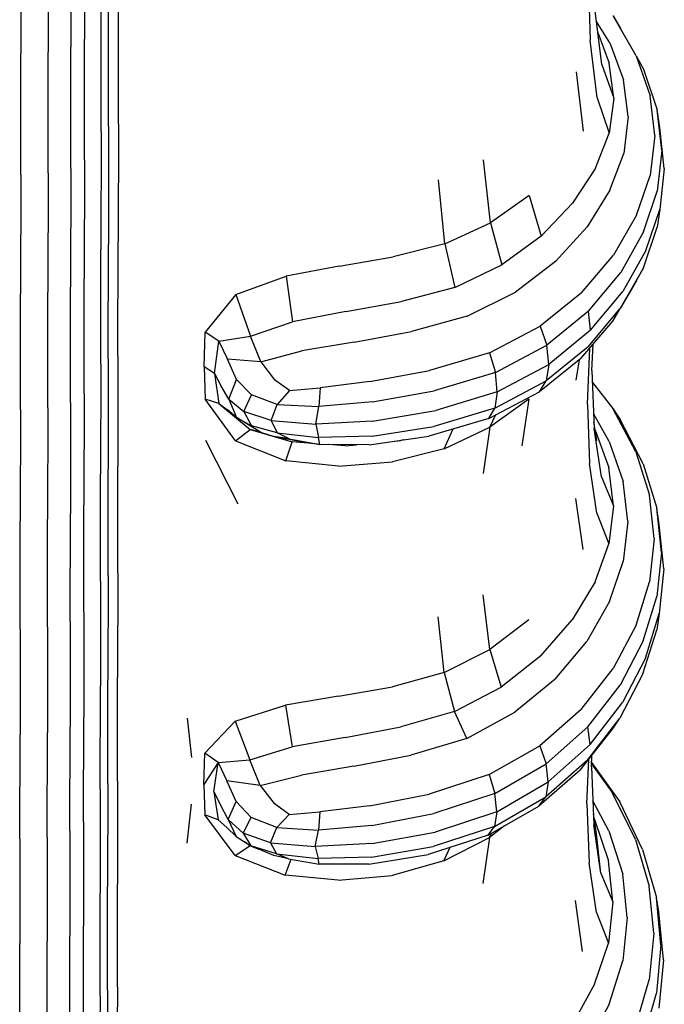
# Model space of a CAD drawing. Units: millimetres. Extents: x 54999 to 56337, y 33241 to 33249.
# Drawn here: x 56333 to 56333, y 33245 to 33245 of the extents above; entities that cross this region are included whole.
import ezdxf

# ---------------------------------------------------------------- set-up
doc = ezdxf.new("R2010")
doc.units = ezdxf.units.MM

msp = doc.modelspace()

# ---------------------------------------------------------------- linework, layer by layer
for p, q in [((56333.25098, 33244.76249, 0.00065), (56333.25095, 33244.7393, 0.00065)), ((56333.23889, 33244.75981, 0.00065), (56333.23887, 33244.73654, 0.00065)), ((56333.24407, 33244.7601, 0.00065), (56333.24405, 33244.73684, 0.00065)), ((56333.24839, 33244.76099, 0.00065), (56333.24836, 33244.73776, 0.00065)), ((56333.34647, 33244.75213, 0.00065), (56333.34691, 33244.73911, 0.00065)), ((56333.25408, 33244.72174, 0.00065), (56333.25411, 33244.74455, 0.00065)), ((56333.2555, 33244.72268, 0.00065), (56333.25553, 33244.74547, 0.00065)), ((56333.25737, 33244.72316, 0.00065), (56333.25737, 33244.74593, 0.00065)), ((56333.34914, 33244.73447, 0.00065), (56333.34779, 33244.74517, 0.00065)), ((56333.35066, 33244.73856, 0.00065), (56333.34811, 33244.74266, 0.00065)), ((56333.35567, 33244.73613, 0.00065), (56333.35131, 33244.74371, 0.00065)), ((56333.35131, 33244.74371, 0.00065), (56333.3527, 33244.74133, 0.00065)), ((56333.35567, 33244.73613, 0.00065), (56333.3527, 33244.74133, 0.00065)), ((56333.25093, 33244.71635, 0.00065), (56333.25095, 33244.7393, 0.00065)), ((56333.34827, 33244.72815, 0.00065), (56333.34691, 33244.73911, 0.00065)), ((56333.34838, 33244.74052, 0.00065), (56333.35055, 33244.73471, 0.00065)), ((56333.24833, 33244.71476, 0.00065), (56333.24836, 33244.73776, 0.00065)), ((56333.35066, 33244.73856, 0.00065), (56333.35327, 33244.73157, 0.00065)), ((56333.23884, 33244.71351, 0.00065), (56333.23887, 33244.73654, 0.00065)), ((56333.24402, 33244.71382, 0.00065), (56333.24405, 33244.73684, 0.00065)), ((56333.35567, 33244.73613, 0.00065), (56333.35705, 33244.7336, 0.00065)), ((56333.35567, 33244.73613, 0.00065), (56333.35829, 33244.72855, 0.00065)), ((56333.34914, 33244.73447, 0.00065), (56333.35142, 33244.72806, 0.00065)), ((56333.35142, 33244.72806, 0.00065), (56333.35055, 33244.73471, 0.00065)), ((56333.35705, 33244.7336, 0.00065), (56333.35966, 33244.72587, 0.00065)), ((56333.34566, 33244.72184, 0.00065), (56333.3443, 33244.73306, 0.00065)), ((56333.35415, 33244.72458, 0.00065), (56333.35327, 33244.73157, 0.00065)), ((56333.34827, 33244.72815, 0.00065), (56333.35055, 33244.72142, 0.00065)), ((56333.35142, 33244.72806, 0.00065), (56333.35055, 33244.72142, 0.00065)), ((56333.35917, 33244.72098, 0.00065), (56333.35829, 33244.72855, 0.00065)), ((56333.36053, 33244.71814, 0.00065), (56333.35966, 33244.72587, 0.00065)), ((56333.36013, 33244.7225, 0.00065), (56333.35966, 33244.72587, 0.00065)), ((56333.35415, 33244.72458, 0.00065), (56333.35329, 33244.7176, 0.00065)), ((56333.2555, 33244.72268, 0.00065), (56333.25548, 33244.70032, 0.00065)), ((56333.25737, 33244.72316, 0.00065), (56333.25732, 33244.70081, 0.00065)), ((56333.36099, 33244.71472, 0.00065), (56333.36013, 33244.7225, 0.00065)), ((56333.25408, 33244.72174, 0.00065), (56333.25406, 33244.69935, 0.00065)), ((56333.34794, 33244.71478, 0.00065), (56333.35055, 33244.72142, 0.00065)), ((56333.35917, 33244.72098, 0.00065), (56333.3583, 33244.71341, 0.00065)), ((56333.32799, 33244.70443, 0.00065), (56333.3267, 33244.71639, 0.00065)), ((56333.35068, 33244.71061, 0.00065), (56333.35329, 33244.7176, 0.00065)), ((56333.36053, 33244.71814, 0.00065), (56333.35966, 33244.71041, 0.00065)), ((56333.24833, 33244.71476, 0.00065), (56333.24831, 33244.6922, 0.00065)), ((56333.25093, 33244.71635, 0.00065), (56333.2509, 33244.69382, 0.00065)), ((56333.34794, 33244.71478, 0.00065), (56333.34359, 33244.70814, 0.00065)), ((56333.36099, 33244.71472, 0.00065), (56333.36011, 33244.70694, 0.00065)), ((56333.23884, 33244.71351, 0.00065), (56333.23881, 33244.69091, 0.00065)), ((56333.24402, 33244.71382, 0.00065), (56333.24399, 33244.69123, 0.00065)), ((56333.3557, 33244.70584, 0.00065), (56333.3583, 33244.71341, 0.00065)), ((56333.31932, 33244.70042, 0.00065), (56333.31816, 33244.71258, 0.00065)), ((56333.33537, 33244.70959, 0.00065), (56333.32799, 33244.70443, 0.00065)), ((56333.33537, 33244.70959, 0.00065), (56333.33762, 33244.7019, 0.00065)), ((56333.35068, 33244.71061, 0.00065), (56333.34634, 33244.70363, 0.00065)), ((56333.35706, 33244.70268, 0.00065), (56333.35966, 33244.71041, 0.00065)), ((56333.33762, 33244.7019, 0.00065), (56333.34359, 33244.70814, 0.00065)), ((56333.3557, 33244.70584, 0.00065), (56333.35136, 33244.69827, 0.00065)), ((56333.35749, 33244.69917, 0.00065), (56333.36011, 33244.70694, 0.00065)), ((56333.36011, 33244.70694, 0.00065), (56333.35964, 33244.70359, 0.00065)), ((56333.31932, 33244.70042, 0.00065), (56333.32799, 33244.70443, 0.00065)), ((56333.32799, 33244.70443, 0.00065), (56333.33014, 33244.69644, 0.00065)), ((56333.34033, 33244.69705, 0.00065), (56333.34634, 33244.70363, 0.00065)), ((56333.35701, 33244.69586, 0.00065), (56333.35964, 33244.70359, 0.00065)), ((56333.33762, 33244.7019, 0.00065), (56333.33014, 33244.69644, 0.00065)), ((56333.35706, 33244.70268, 0.00065), (56333.35271, 33244.69496, 0.00065)), ((56333.25545, 33244.67859, 0.00065), (56333.25548, 33244.70032, 0.00065)), ((56333.25728, 33244.67909, 0.00065), (56333.25732, 33244.70081, 0.00065)), ((56333.31932, 33244.70042, 0.00065), (56333.30951, 33244.69796, 0.00065)), ((56333.31932, 33244.70042, 0.00065), (56333.32125, 33244.69217, 0.00065)), ((56333.25403, 33244.67759, 0.00065), (56333.25406, 33244.69935, 0.00065)), ((56333.29925, 33244.6962, 0.00065), (56333.30951, 33244.69796, 0.00065)), ((56333.34527, 33244.69112, 0.00065), (56333.35136, 33244.69827, 0.00065)), ((56333.35749, 33244.69917, 0.00065), (56333.35313, 33244.69139, 0.00065)), ((56333.29925, 33244.6962, 0.00065), (56333.28921, 33244.69432, 0.00065)), ((56333.32125, 33244.69217, 0.00065), (56333.33014, 33244.69644, 0.00065)), ((56333.34033, 33244.69705, 0.00065), (56333.33272, 33244.69128, 0.00065)), ((56333.35701, 33244.69586, 0.00065), (56333.35264, 33244.68814, 0.00065)), ((56333.35563, 33244.69334, 0.00065), (56333.35701, 33244.69586, 0.00065)), ((56333.27966, 33244.6908, 0.00065), (56333.28921, 33244.69432, 0.00065)), ((56333.28921, 33244.69432, 0.00065), (56333.29044, 33244.68564, 0.00065)), ((56333.34659, 33244.68766, 0.00065), (56333.35271, 33244.69496, 0.00065)), ((56333.24828, 33244.67028, 0.00065), (56333.24831, 33244.6922, 0.00065)), ((56333.25087, 33244.67194, 0.00065), (56333.2509, 33244.69382, 0.00065)), ((56333.32125, 33244.69217, 0.00065), (56333.31109, 33244.68948, 0.00065)), ((56333.35563, 33244.69334, 0.00065), (56333.35264, 33244.68814, 0.00065)), ((56333.23879, 33244.66895, 0.00065), (56333.23881, 33244.69091, 0.00065)), ((56333.24397, 33244.66928, 0.00065), (56333.24399, 33244.69123, 0.00065)), ((56333.27966, 33244.6908, 0.00065), (56333.27387, 33244.68363, 0.00065)), ((56333.27966, 33244.6908, 0.00065), (56333.28243, 33244.68291, 0.00065)), ((56333.32358, 33244.68672, 0.00065), (56333.33272, 33244.69128, 0.00065)), ((56333.34527, 33244.69112, 0.00065), (56333.33742, 33244.68481, 0.00065)), ((56333.347, 33244.68404, 0.00065), (56333.35313, 33244.69139, 0.00065)), ((56333.30052, 33244.68757, 0.00065), (56333.31109, 33244.68948, 0.00065)), ((56333.30052, 33244.68757, 0.00065), (56333.29044, 33244.68564, 0.00065)), ((56333.32358, 33244.68672, 0.00065), (56333.31298, 33244.68377, 0.00065)), ((56333.34659, 33244.68766, 0.00065), (56333.33868, 33244.6812, 0.00065)), ((56333.34651, 33244.68085, 0.00065), (56333.35264, 33244.68814, 0.00065)), ((56333.347, 33244.68404, 0.00065), (56333.34659, 33244.68766, 0.00065)), ((56333.35125, 33244.68578, 0.00065), (56333.35264, 33244.68814, 0.00065)), ((56333.28243, 33244.68291, 0.00065), (56333.29044, 33244.68564, 0.00065)), ((56333.32781, 33244.67975, 0.00065), (56333.33742, 33244.68481, 0.00065)), ((56333.33742, 33244.68481, 0.00065), (56333.33868, 33244.6812, 0.00065)), ((56333.34513, 33244.67864, 0.00065), (56333.35125, 33244.68578, 0.00065)), ((56333.27368, 33244.67705, 0.00065), (56333.27387, 33244.68363, 0.00065)), ((56333.27643, 33244.68198, 0.00065), (56333.27387, 33244.68363, 0.00065)), ((56333.27643, 33244.68198, 0.00065), (56333.28243, 33244.68291, 0.00065)), ((56333.2844, 33244.678, 0.00065), (56333.28243, 33244.68291, 0.00065)), ((56333.30213, 33244.68178, 0.00065), (56333.31298, 33244.68377, 0.00065)), ((56333.347, 33244.68404, 0.00065), (56333.33906, 33244.67754, 0.00065)), ((56333.27561, 33244.67581, 0.00065), (56333.27643, 33244.68198, 0.00065)), ((56333.27643, 33244.68198, 0.00065), (56333.27808, 33244.67856, 0.00065)), ((56333.30213, 33244.68178, 0.00065), (56333.29222, 33244.68011, 0.00065)), ((56333.32894, 33244.67601, 0.00065), (56333.33868, 33244.6812, 0.00065)), ((56333.33906, 33244.67754, 0.00065), (56333.33868, 33244.6812, 0.00065)), ((56333.34725, 33244.67638, 0.00065), (56333.34746, 33244.68136, 0.00065)), ((56333.25728, 33244.67909, 0.00065), (56333.25727, 33244.65821, 0.00065)), ((56333.2844, 33244.678, 0.00065), (56333.29222, 33244.68011, 0.00065)), ((56333.32781, 33244.67975, 0.00065), (56333.31643, 33244.67636, 0.00065)), ((56333.32781, 33244.67975, 0.00065), (56333.32894, 33244.67601, 0.00065)), ((56333.34651, 33244.68085, 0.00065), (56333.33859, 33244.6744, 0.00065)), ((56333.34638, 33244.6699, 0.00065), (56333.34683, 33244.68062, 0.00065)), ((56333.25403, 33244.67759, 0.00065), (56333.25401, 33244.65668, 0.00065)), ((56333.25545, 33244.67859, 0.00065), (56333.25543, 33244.6577, 0.00065)), ((56333.27982, 33244.6747, 0.00065), (56333.27808, 33244.67856, 0.00065)), ((56333.2844, 33244.678, 0.00065), (56333.27808, 33244.67856, 0.00065)), ((56333.2844, 33244.678, 0.00065), (56333.28702, 33244.67459, 0.00065)), ((56333.32927, 33244.67231, 0.00065), (56333.33906, 33244.67754, 0.00065)), ((56333.34513, 33244.67864, 0.00065), (56333.33727, 33244.67234, 0.00065)), ((56333.33906, 33244.67754, 0.00065), (56333.33859, 33244.6744, 0.00065)), ((56333.34481, 33244.67838, 0.00065), (56333.34422, 33244.67453, 0.00065)), ((56333.27368, 33244.67705, 0.00065), (56333.27385, 33244.67091, 0.00065)), ((56333.27561, 33244.67581, 0.00065), (56333.27368, 33244.67705, 0.00065)), ((56333.27561, 33244.67581, 0.00065), (56333.27682, 33244.67356, 0.00065)), ((56333.27561, 33244.67581, 0.00065), (56333.27642, 33244.67011, 0.00065)), ((56333.30511, 33244.67427, 0.00065), (56333.31643, 33244.67636, 0.00065)), ((56333.32894, 33244.67601, 0.00065), (56333.31734, 33244.67251, 0.00065)), ((56333.32927, 33244.67231, 0.00065), (56333.32894, 33244.67601, 0.00065)), ((56333.34725, 33244.67638, 0.00065), (56333.3477, 33244.66537, 0.00065)), ((56333.27834, 33244.67095, 0.00065), (56333.27682, 33244.67356, 0.00065)), ((56333.27834, 33244.67095, 0.00065), (56333.27982, 33244.6747, 0.00065)), ((56333.27982, 33244.6747, 0.00065), (56333.28265, 33244.67176, 0.00065)), ((56333.28984, 33244.67256, 0.00065), (56333.28702, 33244.67459, 0.00065)), ((56333.30511, 33244.67427, 0.00065), (56333.2957, 33244.67311, 0.00065)), ((56333.32884, 33244.66922, 0.00065), (56333.33859, 33244.6744, 0.00065)), ((56333.33727, 33244.67234, 0.00065), (56333.33859, 33244.6744, 0.00065)), ((56333.34734, 33244.67411, 0.00065), (56333.3512, 33244.66919, 0.00065)), ((56333.25087, 33244.67194, 0.00065), (56333.25085, 33244.6509, 0.00065)), ((56333.28118, 33244.66859, 0.00065), (56333.28265, 33244.67176, 0.00065)), ((56333.28752, 33244.66996, 0.00065), (56333.28265, 33244.67176, 0.00065)), ((56333.28984, 33244.67256, 0.00065), (56333.28752, 33244.66996, 0.00065)), ((56333.28984, 33244.67256, 0.00065), (56333.2957, 33244.67311, 0.00065)), ((56333.2957, 33244.67311, 0.00065), (56333.29542, 33244.66956, 0.00065)), ((56333.3056, 33244.67044, 0.00065), (56333.31734, 33244.67251, 0.00065)), ((56333.32927, 33244.67231, 0.00065), (56333.31762, 33244.66878, 0.00065)), ((56333.32766, 33244.6673, 0.00065), (56333.33727, 33244.67234, 0.00065)), ((56333.32927, 33244.67231, 0.00065), (56333.32884, 33244.66922, 0.00065)), ((56333.24828, 33244.67028, 0.00065), (56333.24826, 33244.6492, 0.00065)), ((56333.27642, 33244.67011, 0.00065), (56333.27385, 33244.67091, 0.00065)), ((56333.27962, 33244.66305, 0.00065), (56333.27385, 33244.67091, 0.00065)), ((56333.27642, 33244.67011, 0.00065), (56333.27807, 33244.66892, 0.00065)), ((56333.27642, 33244.67011, 0.00065), (56333.28239, 33244.66516, 0.00065)), ((56333.27834, 33244.67095, 0.00065), (56333.2798, 33244.66746, 0.00065)), ((56333.27834, 33244.67095, 0.00065), (56333.28118, 33244.66859, 0.00065)), ((56333.28635, 33244.66688, 0.00065), (56333.28752, 33244.66996, 0.00065)), ((56333.28752, 33244.66996, 0.00065), (56333.29542, 33244.66956, 0.00065)), ((56333.3056, 33244.67044, 0.00065), (56333.29542, 33244.66956, 0.00065)), ((56333.33529, 33244.67096, 0.00065), (56333.3279, 33244.66565, 0.00065)), ((56333.33529, 33244.67096, 0.00065), (56333.33394, 33244.66208, 0.00065)), ((56333.34638, 33244.6699, 0.00065), (56333.34682, 33244.65873, 0.00065)), ((56333.23879, 33244.66895, 0.00065), (56333.23876, 33244.64784, 0.00065)), ((56333.24397, 33244.66928, 0.00065), (56333.24394, 33244.64818, 0.00065)), ((56333.2798, 33244.66746, 0.00065), (56333.27807, 33244.66892, 0.00065)), ((56333.28118, 33244.66859, 0.00065), (56333.28262, 33244.6659, 0.00065)), ((56333.28635, 33244.66688, 0.00065), (56333.28118, 33244.66859, 0.00065)), ((56333.29485, 33244.66622, 0.00065), (56333.29542, 33244.66956, 0.00065)), ((56333.30563, 33244.66679, 0.00065), (56333.31762, 33244.66878, 0.00065)), ((56333.32884, 33244.66922, 0.00065), (56333.31726, 33244.66573, 0.00065)), ((56333.32766, 33244.6673, 0.00065), (56333.32884, 33244.66922, 0.00065)), ((56333.3279, 33244.66565, 0.00065), (56333.32903, 33244.66801, 0.00065)), ((56333.35055, 33244.66293, 0.00065), (56333.34759, 33244.66811, 0.00065)), ((56333.35556, 33244.66095, 0.00065), (56333.3512, 33244.66919, 0.00065)), ((56333.3512, 33244.66919, 0.00065), (56333.3526, 33244.66707, 0.00065)), ((56333.2798, 33244.66746, 0.00065), (56333.28262, 33244.6659, 0.00065)), ((56333.28436, 33244.6647, 0.00065), (56333.2798, 33244.66746, 0.00065)), ((56333.28635, 33244.66688, 0.00065), (56333.28749, 33244.66453, 0.00065)), ((56333.28635, 33244.66688, 0.00065), (56333.29485, 33244.66622, 0.00065)), ((56333.30563, 33244.66679, 0.00065), (56333.29485, 33244.66622, 0.00065)), ((56333.29485, 33244.66622, 0.00065), (56333.29537, 33244.66368, 0.00065)), ((56333.32766, 33244.6673, 0.00065), (56333.31629, 33244.66393, 0.00065)), ((56333.34818, 33244.6631, 0.00065), (56333.34764, 33244.66666, 0.00065)), ((56333.35695, 33244.65867, 0.00065), (56333.3526, 33244.66707, 0.00065)), ((56333.27962, 33244.66305, 0.00065), (56333.28239, 33244.66516, 0.00065)), ((56333.28436, 33244.6647, 0.00065), (56333.28239, 33244.66516, 0.00065)), ((56333.28239, 33244.66516, 0.00065), (56333.29038, 33244.66282, 0.00065)), ((56333.28749, 33244.66453, 0.00065), (56333.28262, 33244.6659, 0.00065)), ((56333.28436, 33244.6647, 0.00065), (56333.28697, 33244.66383, 0.00065)), ((56333.28979, 33244.6634, 0.00065), (56333.28749, 33244.66453, 0.00065)), ((56333.28749, 33244.66453, 0.00065), (56333.29537, 33244.66368, 0.00065)), ((56333.30554, 33244.66389, 0.00065), (56333.31726, 33244.66573, 0.00065)), ((56333.31923, 33244.66154, 0.00065), (56333.3279, 33244.66565, 0.00065)), ((56333.31923, 33244.66154, 0.00065), (56333.32092, 33244.6653, 0.00065)), ((56333.3279, 33244.66565, 0.00065), (56333.32662, 33244.65685, 0.00065)), ((56333.34905, 33244.6562, 0.00065), (56333.3477, 33244.66537, 0.00065)), ((56333.34789, 33244.66503, 0.00065), (56333.35045, 33244.65795, 0.00065)), ((56333.28009, 33244.65098, 0.00065), (56333.27399, 33244.66309, 0.00065)), ((56333.27962, 33244.66305, 0.00065), (56333.28915, 33244.65925, 0.00065)), ((56333.28979, 33244.6634, 0.00065), (56333.28697, 33244.66383, 0.00065)), ((56333.28697, 33244.66383, 0.00065), (56333.29421, 33244.66253, 0.00065)), ((56333.28915, 33244.65925, 0.00065), (56333.29038, 33244.66282, 0.00065)), ((56333.28979, 33244.6634, 0.00065), (56333.29561, 33244.66232, 0.00065)), ((56333.29421, 33244.66253, 0.00065), (56333.29038, 33244.66282, 0.00065)), ((56333.29561, 33244.66232, 0.00065), (56333.29421, 33244.66253, 0.00065)), ((56333.30554, 33244.66389, 0.00065), (56333.29537, 33244.66368, 0.00065)), ((56333.29561, 33244.66232, 0.00065), (56333.29537, 33244.66368, 0.00065)), ((56333.305, 33244.66227, 0.00065), (56333.29561, 33244.66232, 0.00065)), ((56333.30044, 33244.66207, 0.00065), (56333.29723, 33244.66231, 0.00065)), ((56333.30044, 33244.66207, 0.00065), (56333.30256, 33244.66228, 0.00065)), ((56333.305, 33244.66227, 0.00065), (56333.31629, 33244.66393, 0.00065)), ((56333.30993, 33244.66299, 0.00065), (56333.31098, 33244.66309, 0.00065)), ((56333.31143, 33244.66321, 0.00065), (56333.31098, 33244.66309, 0.00065)), ((56333.35055, 33244.66293, 0.00065), (56333.35318, 33244.65532, 0.00065)), ((56333.31923, 33244.66154, 0.00065), (56333.30943, 33244.65902, 0.00065)), ((56333.35556, 33244.66095, 0.00065), (56333.35819, 33244.65272, 0.00065)), ((56333.29917, 33244.65821, 0.00065), (56333.28915, 33244.65925, 0.00065)), ((56333.29917, 33244.65821, 0.00065), (56333.30943, 33244.65902, 0.00065)), ((56333.34818, 33244.6493, 0.00065), (56333.34682, 33244.65873, 0.00065)), ((56333.35695, 33244.65867, 0.00065), (56333.35956, 33244.65026, 0.00065)), ((56333.25398, 33244.6364, 0.00065), (56333.25401, 33244.65668, 0.00065)), ((56333.25541, 33244.63744, 0.00065), (56333.25543, 33244.6577, 0.00065)), ((56333.25727, 33244.63796, 0.00065), (56333.25727, 33244.65821, 0.00065)), ((56333.35132, 33244.65071, 0.00065), (56333.35045, 33244.65795, 0.00065)), ((56333.34905, 33244.6562, 0.00065), (56333.35132, 33244.65071, 0.00065)), ((56333.35406, 33244.64772, 0.00065), (56333.35318, 33244.65532, 0.00065)), ((56333.34557, 33244.64241, 0.00065), (56333.34421, 33244.65209, 0.00065)), ((56333.35907, 33244.64448, 0.00065), (56333.35819, 33244.65272, 0.00065)), ((56333.24824, 33244.62875, 0.00065), (56333.24826, 33244.6492, 0.00065)), ((56333.25083, 33244.63049, 0.00065), (56333.25085, 33244.6509, 0.00065)), ((56333.34818, 33244.6493, 0.00065), (56333.35046, 33244.64348, 0.00065)), ((56333.35132, 33244.65071, 0.00065), (56333.35046, 33244.64348, 0.00065)), ((56333.36044, 33244.64186, 0.00065), (56333.35956, 33244.65026, 0.00065)), ((56333.36003, 33244.64716, 0.00065), (56333.35956, 33244.65026, 0.00065)), ((56333.23874, 33244.62737, 0.00065), (56333.23876, 33244.64784, 0.00065)), ((56333.24392, 33244.62771, 0.00065), (56333.24394, 33244.64818, 0.00065)), ((56333.35406, 33244.64772, 0.00065), (56333.3532, 33244.64012, 0.00065)), ((56333.36089, 33244.63871, 0.00065), (56333.36003, 33244.64716, 0.00065)), ((56333.35907, 33244.64448, 0.00065), (56333.35821, 33244.63625, 0.00065)), ((56333.34785, 33244.63625, 0.00065), (56333.35046, 33244.64348, 0.00065)), ((56333.36044, 33244.64186, 0.00065), (56333.35957, 33244.63346, 0.00065)), ((56333.3506, 33244.63253, 0.00065), (56333.3532, 33244.64012, 0.00065)), ((56333.25727, 33244.63796, 0.00065), (56333.25723, 33244.61813, 0.00065)), ((56333.36089, 33244.63871, 0.00065), (56333.36001, 33244.63025, 0.00065)), ((56333.25398, 33244.6364, 0.00065), (56333.25396, 33244.61654, 0.00065)), ((56333.25541, 33244.63744, 0.00065), (56333.25538, 33244.6176, 0.00065)), ((56333.34785, 33244.63625, 0.00065), (56333.34351, 33244.62902, 0.00065)), ((56333.35562, 33244.62802, 0.00065), (56333.35821, 33244.63625, 0.00065)), ((56333.3279, 33244.62341, 0.00065), (56333.32661, 33244.63382, 0.00065)), ((56333.3506, 33244.63253, 0.00065), (56333.34626, 33244.62493, 0.00065)), ((56333.35697, 33244.62506, 0.00065), (56333.35957, 33244.63346, 0.00065)), ((56333.25083, 33244.63049, 0.00065), (56333.2508, 33244.6105, 0.00065)), ((56333.24824, 33244.62875, 0.00065), (56333.24821, 33244.60872, 0.00065)), ((56333.31923, 33244.61904, 0.00065), (56333.31807, 33244.62965, 0.00065)), ((56333.33528, 33244.62904, 0.00065), (56333.3279, 33244.62341, 0.00065)), ((56333.33754, 33244.62222, 0.00065), (56333.34351, 33244.62902, 0.00065)), ((56333.3574, 33244.6218, 0.00065), (56333.36001, 33244.63025, 0.00065)), ((56333.36001, 33244.63025, 0.00065), (56333.35955, 33244.62716, 0.00065)), ((56333.23874, 33244.62737, 0.00065), (56333.23872, 33244.60731, 0.00065)), ((56333.24392, 33244.62771, 0.00065), (56333.2439, 33244.60766, 0.00065)), ((56333.35562, 33244.62802, 0.00065), (56333.35128, 33244.61979, 0.00065)), ((56333.35691, 33244.61877, 0.00065), (56333.35955, 33244.62716, 0.00065)), ((56333.34025, 33244.61778, 0.00065), (56333.34626, 33244.62493, 0.00065)), ((56333.35697, 33244.62506, 0.00065), (56333.35262, 33244.61667, 0.00065)), ((56333.31923, 33244.61904, 0.00065), (56333.3279, 33244.62341, 0.00065)), ((56333.3279, 33244.62341, 0.00065), (56333.33005, 33244.61629, 0.00065)), ((56333.33754, 33244.62222, 0.00065), (56333.33005, 33244.61629, 0.00065)), ((56333.3574, 33244.6218, 0.00065), (56333.35304, 33244.61335, 0.00065)), ((56333.34519, 33244.61202, 0.00065), (56333.35128, 33244.61979, 0.00065)), ((56333.25536, 33244.59797, 0.00065), (56333.25538, 33244.6176, 0.00065)), ((56333.25719, 33244.59851, 0.00065), (56333.25723, 33244.61813, 0.00065)), ((56333.31923, 33244.61904, 0.00065), (56333.30942, 33244.61635, 0.00065)), ((56333.31923, 33244.61904, 0.00065), (56333.32117, 33244.61164, 0.00065)), ((56333.34025, 33244.61778, 0.00065), (56333.33264, 33244.6115, 0.00065)), ((56333.35691, 33244.61877, 0.00065), (56333.35254, 33244.61037, 0.00065)), ((56333.25394, 33244.59689, 0.00065), (56333.25396, 33244.61654, 0.00065)), ((56333.29915, 33244.61454, 0.00065), (56333.30942, 33244.61635, 0.00065)), ((56333.32117, 33244.61164, 0.00065), (56333.33005, 33244.61629, 0.00065)), ((56333.3465, 33244.60873, 0.00065), (56333.35262, 33244.61667, 0.00065)), ((56333.29915, 33244.61454, 0.00065), (56333.28911, 33244.61283, 0.00065)), ((56333.27956, 33244.60984, 0.00065), (56333.28911, 33244.61283, 0.00065)), ((56333.28911, 33244.61283, 0.00065), (56333.29035, 33244.60491, 0.00065)), ((56333.34519, 33244.61202, 0.00065), (56333.33735, 33244.60516, 0.00065)), ((56333.3469, 33244.60536, 0.00065), (56333.35304, 33244.61335, 0.00065)), ((56333.25078, 33244.59072, 0.00065), (56333.2508, 33244.6105, 0.00065)), ((56333.27045, 33244.61039, 0.00065), (56333.27126, 33244.6029, 0.00065)), ((56333.32117, 33244.61164, 0.00065), (56333.311, 33244.60871, 0.00065)), ((56333.3235, 33244.60654, 0.00065), (56333.32117, 33244.61164, 0.00065)), ((56333.3235, 33244.60654, 0.00065), (56333.33264, 33244.6115, 0.00065)), ((56333.3464, 33244.60244, 0.00065), (56333.35254, 33244.61037, 0.00065)), ((56333.35114, 33244.60828, 0.00065), (56333.35254, 33244.61037, 0.00065)), ((56333.24819, 33244.58891, 0.00065), (56333.24821, 33244.60872, 0.00065)), ((56333.27956, 33244.60984, 0.00065), (56333.27378, 33244.60373, 0.00065)), ((56333.27956, 33244.60984, 0.00065), (56333.28234, 33244.60245, 0.00065)), ((56333.30044, 33244.60672, 0.00065), (56333.311, 33244.60871, 0.00065)), ((56333.3465, 33244.60873, 0.00065), (56333.33859, 33244.60171, 0.00065)), ((56333.34502, 33244.60051, 0.00065), (56333.35114, 33244.60828, 0.00065)), ((56333.3469, 33244.60536, 0.00065), (56333.3465, 33244.60873, 0.00065)), ((56333.23869, 33244.58747, 0.00065), (56333.23872, 33244.60731, 0.00065)), ((56333.24387, 33244.58782, 0.00065), (56333.2439, 33244.60766, 0.00065)), ((56333.30044, 33244.60672, 0.00065), (56333.29035, 33244.60491, 0.00065)), ((56333.3235, 33244.60654, 0.00065), (56333.3129, 33244.60334, 0.00065)), ((56333.28234, 33244.60245, 0.00065), (56333.29035, 33244.60491, 0.00065)), ((56333.32774, 33244.59966, 0.00065), (56333.33735, 33244.60516, 0.00065)), ((56333.33735, 33244.60516, 0.00065), (56333.33859, 33244.60171, 0.00065)), ((56333.3469, 33244.60536, 0.00065), (56333.33896, 33244.59829, 0.00065)), ((56333.27359, 33244.59779, 0.00065), (56333.27378, 33244.60373, 0.00065)), ((56333.27634, 33244.60199, 0.00065), (56333.27378, 33244.60373, 0.00065)), ((56333.27634, 33244.60199, 0.00065), (56333.28234, 33244.60245, 0.00065)), ((56333.28431, 33244.59763, 0.00065), (56333.28234, 33244.60245, 0.00065)), ((56333.30205, 33244.60124, 0.00065), (56333.3129, 33244.60334, 0.00065)), ((56333.3464, 33244.60244, 0.00065), (56333.33848, 33244.59543, 0.00065)), ((56333.34629, 33244.59412, 0.00065), (56333.34664, 33244.60257, 0.00065)), ((56333.34717, 33244.60114, 0.00065), (56333.34726, 33244.60335, 0.00065)), ((56333.27634, 33244.60199, 0.00065), (56333.27359, 33244.59779, 0.00065)), ((56333.27552, 33244.59639, 0.00065), (56333.27634, 33244.60199, 0.00065)), ((56333.27634, 33244.60199, 0.00065), (56333.27799, 33244.59851, 0.00065)), ((56333.30205, 33244.60124, 0.00065), (56333.29213, 33244.59959, 0.00065)), ((56333.32885, 33244.59607, 0.00065), (56333.33859, 33244.60171, 0.00065)), ((56333.34502, 33244.60051, 0.00065), (56333.33715, 33244.59366, 0.00065)), ((56333.33896, 33244.59829, 0.00065), (56333.33859, 33244.60171, 0.00065)), ((56333.34717, 33244.60114, 0.00065), (56333.34761, 33244.59014, 0.00065)), ((56333.34719, 33244.6017, 0.00065), (56333.35112, 33244.59628, 0.00065)), ((56333.3472, 33244.60198, 0.00065), (56333.35252, 33244.59451, 0.00065)), ((56333.28431, 33244.59763, 0.00065), (56333.29213, 33244.59959, 0.00065)), ((56333.32774, 33244.59966, 0.00065), (56333.31635, 33244.59597, 0.00065)), ((56333.32774, 33244.59966, 0.00065), (56333.32885, 33244.59607, 0.00065)), ((56333.25394, 33244.59689, 0.00065), (56333.25391, 33244.57723, 0.00065)), ((56333.25536, 33244.59797, 0.00065), (56333.25534, 33244.57834, 0.00065)), ((56333.25719, 33244.59851, 0.00065), (56333.25718, 33244.57889, 0.00065)), ((56333.27359, 33244.59779, 0.00065), (56333.27376, 33244.59203, 0.00065)), ((56333.27973, 33244.59459, 0.00065), (56333.27799, 33244.59851, 0.00065)), ((56333.28431, 33244.59763, 0.00065), (56333.27799, 33244.59851, 0.00065)), ((56333.28431, 33244.59763, 0.00065), (56333.28693, 33244.59419, 0.00065)), ((56333.32918, 33244.59261, 0.00065), (56333.33896, 33244.59829, 0.00065)), ((56333.33896, 33244.59829, 0.00065), (56333.33848, 33244.59543, 0.00065)), ((56333.27552, 33244.59639, 0.00065), (56333.27673, 33244.59396, 0.00065)), ((56333.27552, 33244.59639, 0.00065), (56333.27632, 33244.59109, 0.00065)), ((56333.30503, 33244.59373, 0.00065), (56333.31635, 33244.59597, 0.00065)), ((56333.32885, 33244.59607, 0.00065), (56333.31726, 33244.59226, 0.00065)), ((56333.32873, 33244.5898, 0.00065), (56333.33848, 33244.59543, 0.00065)), ((56333.32918, 33244.59261, 0.00065), (56333.32885, 33244.59607, 0.00065)), ((56333.33715, 33244.59366, 0.00065), (56333.33848, 33244.59543, 0.00065)), ((56333.35549, 33244.58738, 0.00065), (56333.35112, 33244.59628, 0.00065)), ((56333.27042, 33244.58666, 0.00065), (56333.27124, 33244.59404, 0.00065)), ((56333.27824, 33244.59113, 0.00065), (56333.27673, 33244.59396, 0.00065)), ((56333.27824, 33244.59113, 0.00065), (56333.27973, 33244.59459, 0.00065)), ((56333.27973, 33244.59459, 0.00065), (56333.28256, 33244.59152, 0.00065)), ((56333.28976, 33244.59212, 0.00065), (56333.28693, 33244.59419, 0.00065)), ((56333.30503, 33244.59373, 0.00065), (56333.29561, 33244.59257, 0.00065)), ((56333.32754, 33244.58819, 0.00065), (56333.33715, 33244.59366, 0.00065)), ((56333.34629, 33244.59412, 0.00065), (56333.34673, 33244.58295, 0.00065)), ((56333.35047, 33244.58897, 0.00065), (56333.34742, 33244.59471, 0.00065)), ((56333.35687, 33244.58543, 0.00065), (56333.35252, 33244.59451, 0.00065)), ((56333.27632, 33244.59109, 0.00065), (56333.27376, 33244.59203, 0.00065)), ((56333.27952, 33244.58431, 0.00065), (56333.27376, 33244.59203, 0.00065)), ((56333.28108, 33244.58857, 0.00065), (56333.28256, 33244.59152, 0.00065)), ((56333.28743, 33244.58961, 0.00065), (56333.28256, 33244.59152, 0.00065)), ((56333.28976, 33244.59212, 0.00065), (56333.28743, 33244.58961, 0.00065)), ((56333.28976, 33244.59212, 0.00065), (56333.29561, 33244.59257, 0.00065)), ((56333.29561, 33244.59257, 0.00065), (56333.29533, 33244.58913, 0.00065)), ((56333.30551, 33244.59003, 0.00065), (56333.31726, 33244.59226, 0.00065)), ((56333.32918, 33244.59261, 0.00065), (56333.31752, 33244.58876, 0.00065)), ((56333.32918, 33244.59261, 0.00065), (56333.32873, 33244.5898, 0.00065)), ((56333.3481, 33244.58843, 0.00065), (56333.34753, 33244.59219, 0.00065)), ((56333.34766, 33244.59133, 0.00065), (56333.34775, 33244.59113, 0.00065)), ((56333.25078, 33244.59072, 0.00065), (56333.25076, 33244.57094, 0.00065)), ((56333.27632, 33244.59109, 0.00065), (56333.27797, 33244.58965, 0.00065)), ((56333.27971, 33244.58794, 0.00065), (56333.27797, 33244.58965, 0.00065)), ((56333.27824, 33244.59113, 0.00065), (56333.27971, 33244.58794, 0.00065)), ((56333.27824, 33244.59113, 0.00065), (56333.28108, 33244.58857, 0.00065)), ((56333.28625, 33244.58671, 0.00065), (56333.28743, 33244.58961, 0.00065)), ((56333.28743, 33244.58961, 0.00065), (56333.29533, 33244.58913, 0.00065)), ((56333.30551, 33244.59003, 0.00065), (56333.29533, 33244.58913, 0.00065)), ((56333.32873, 33244.5898, 0.00065), (56333.31715, 33244.58601, 0.00065)), ((56333.32754, 33244.58819, 0.00065), (56333.32873, 33244.5898, 0.00065)), ((56333.33066, 33244.58996, 0.00065), (56333.3278, 33244.58774, 0.00065)), ((56333.34897, 33244.58097, 0.00065), (56333.34761, 33244.59014, 0.00065)), ((56333.34775, 33244.59113, 0.00065), (56333.35037, 33244.58331, 0.00065)), ((56333.23869, 33244.58747, 0.00065), (56333.23867, 33244.56762, 0.00065)), ((56333.24387, 33244.58782, 0.00065), (56333.24385, 33244.56798, 0.00065)), ((56333.24819, 33244.58891, 0.00065), (56333.24817, 33244.56909, 0.00065)), ((56333.27971, 33244.58794, 0.00065), (56333.28252, 33244.58614, 0.00065)), ((56333.28108, 33244.58857, 0.00065), (56333.28252, 33244.58614, 0.00065)), ((56333.28625, 33244.58671, 0.00065), (56333.28108, 33244.58857, 0.00065)), ((56333.29475, 33244.58599, 0.00065), (56333.29533, 33244.58913, 0.00065)), ((56333.30553, 33244.58661, 0.00065), (56333.31752, 33244.58876, 0.00065)), ((56333.32754, 33244.58819, 0.00065), (56333.31618, 33244.58453, 0.00065)), ((56333.31913, 33244.58327, 0.00065), (56333.3278, 33244.58774, 0.00065)), ((56333.3278, 33244.58774, 0.00065), (56333.32652, 33244.57901, 0.00065)), ((56333.3278, 33244.58774, 0.00065), (56333.32821, 33244.58857, 0.00065)), ((56333.34897, 33244.58097, 0.00065), (56333.3481, 33244.58843, 0.00065)), ((56333.35047, 33244.58897, 0.00065), (56333.35309, 33244.58075, 0.00065)), ((56333.27952, 33244.58431, 0.00065), (56333.2823, 33244.58614, 0.00065)), ((56333.2823, 33244.58614, 0.00065), (56333.28145, 33244.58682, 0.00065)), ((56333.28412, 33244.58547, 0.00065), (56333.2823, 33244.58614, 0.00065)), ((56333.28739, 33244.58462, 0.00065), (56333.28252, 33244.58614, 0.00065)), ((56333.28687, 33244.58431, 0.00065), (56333.28252, 33244.58614, 0.00065)), ((56333.28625, 33244.58671, 0.00065), (56333.28739, 33244.58462, 0.00065)), ((56333.28625, 33244.58671, 0.00065), (56333.29475, 33244.58599, 0.00065)), ((56333.30553, 33244.58661, 0.00065), (56333.29475, 33244.58599, 0.00065)), ((56333.29475, 33244.58599, 0.00065), (56333.29527, 33244.58372, 0.00065)), ((56333.30543, 33244.58401, 0.00065), (56333.31715, 33244.58601, 0.00065)), ((56333.31913, 33244.58327, 0.00065), (56333.32033, 33244.58587, 0.00065)), ((56333.35549, 33244.58738, 0.00065), (56333.35811, 33244.57848, 0.00065)), ((56333.27952, 33244.58431, 0.00065), (56333.28905, 33244.58058, 0.00065)), ((56333.28969, 33244.5837, 0.00065), (56333.28687, 33244.58431, 0.00065)), ((56333.28969, 33244.5837, 0.00065), (56333.28739, 33244.58462, 0.00065)), ((56333.28739, 33244.58462, 0.00065), (56333.29527, 33244.58372, 0.00065)), ((56333.28969, 33244.5837, 0.00065), (56333.29551, 33244.58266, 0.00065)), ((56333.30543, 33244.58401, 0.00065), (56333.29527, 33244.58372, 0.00065)), ((56333.29551, 33244.58266, 0.00065), (56333.29527, 33244.58372, 0.00065)), ((56333.30489, 33244.58269, 0.00065), (56333.31618, 33244.58453, 0.00065)), ((56333.35687, 33244.58543, 0.00065), (56333.35948, 33244.57635, 0.00065)), ((56333.28905, 33244.58058, 0.00065), (56333.29017, 33244.58362, 0.00065)), ((56333.30489, 33244.58269, 0.00065), (56333.29551, 33244.58266, 0.00065)), ((56333.31913, 33244.58327, 0.00065), (56333.30933, 33244.58053, 0.00065)), ((56333.34809, 33244.57352, 0.00065), (56333.34673, 33244.58295, 0.00065)), ((56333.35124, 33244.5755, 0.00065), (56333.35037, 33244.58331, 0.00065)), ((56333.29908, 33244.5796, 0.00065), (56333.28905, 33244.58058, 0.00065)), ((56333.29908, 33244.5796, 0.00065), (56333.30933, 33244.58053, 0.00065)), ((56333.34897, 33244.58097, 0.00065), (56333.35124, 33244.5755, 0.00065)), ((56333.35397, 33244.57254, 0.00065), (56333.35309, 33244.58075, 0.00065)), ((56333.25532, 33244.55877, 0.00065), (56333.25534, 33244.57834, 0.00065)), ((56333.25718, 33244.55934, 0.00065), (56333.25718, 33244.57889, 0.00065)), ((56333.35899, 33244.56958, 0.00065), (56333.35811, 33244.57848, 0.00065)), ((56333.25389, 33244.55764, 0.00065), (56333.25391, 33244.57723, 0.00065)), ((56333.36036, 33244.56727, 0.00065), (56333.35948, 33244.57635, 0.00065)), ((56333.35995, 33244.57362, 0.00065), (56333.35948, 33244.57635, 0.00065)), ((56333.34548, 33244.56607, 0.00065), (56333.34412, 33244.57577, 0.00065)), ((56333.35124, 33244.5755, 0.00065), (56333.35037, 33244.56768, 0.00065)), ((56333.34809, 33244.57352, 0.00065), (56333.35037, 33244.56768, 0.00065)), ((56333.35397, 33244.57254, 0.00065), (56333.35311, 33244.56433, 0.00065)), ((56333.36081, 33244.56448, 0.00065), (56333.35995, 33244.57362, 0.00065)), ((56333.25073, 33244.55123, 0.00065), (56333.25076, 33244.57094, 0.00065)), ((56333.24814, 33244.54934, 0.00065), (56333.24817, 33244.56909, 0.00065)), ((56333.35899, 33244.56958, 0.00065), (56333.35813, 33244.56069, 0.00065)), ((56333.23865, 33244.54784, 0.00065), (56333.23867, 33244.56762, 0.00065)), ((56333.24383, 33244.54821, 0.00065), (56333.24385, 33244.56798, 0.00065)), ((56333.34777, 33244.55987, 0.00065), (56333.35037, 33244.56768, 0.00065)), ((56333.36036, 33244.56727, 0.00065), (56333.35949, 33244.55819, 0.00065)), ((56333.35051, 33244.55612, 0.00065), (56333.35311, 33244.56433, 0.00065)), ((56333.36081, 33244.56448, 0.00065), (56333.35993, 33244.55534, 0.00065)), ((56333.34777, 33244.55987, 0.00065), (56333.34342, 33244.55206, 0.00065)), ((56333.35553, 33244.5518, 0.00065), (56333.35813, 33244.56069, 0.00065)), ((56333.25389, 33244.55764, 0.00065), (56333.25387, 33244.53821, 0.00065)), ((56333.25532, 33244.55877, 0.00065), (56333.25529, 33244.53936, 0.00065)), ((56333.25718, 33244.55934, 0.00065), (56333.25714, 33244.53993, 0.00065)), ((56333.35688, 33244.54911, 0.00065), (56333.35949, 33244.55819, 0.00065)), ((56333.35051, 33244.55612, 0.00065), (56333.34617, 33244.54792, 0.00065))]:
    msp.add_line(p, q)

doc.saveas('drawing.dxf')
